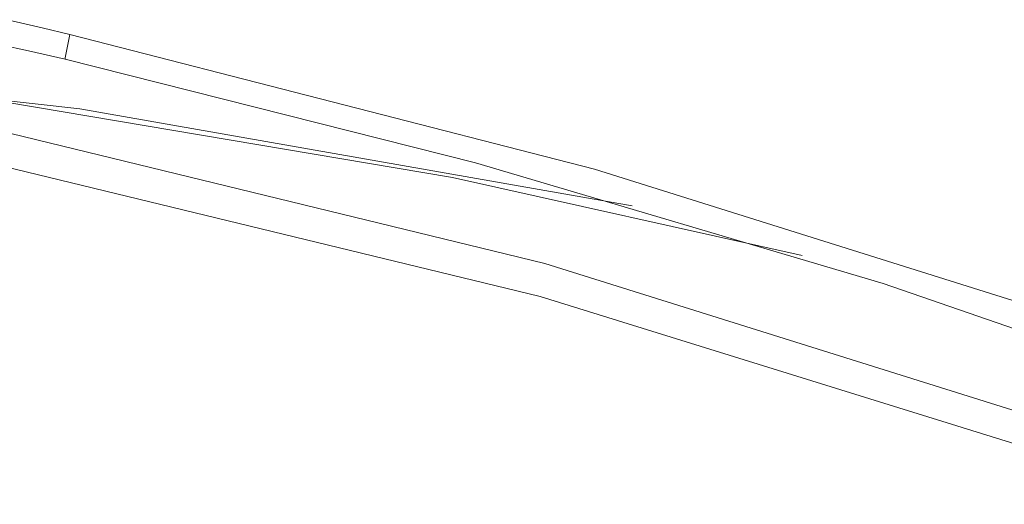
# Model space of a CAD drawing. Units: inches. Extents: x 250 to 363, y 26 to 77.
# Drawn here: x 297 to 298, y 53 to 54 of the extents above; entities that cross this region are included whole.
import ezdxf

# ---------------------------------------------------------------- set-up
doc = ezdxf.new("R2010")
doc.units = ezdxf.units.IN
doc.header["$MEASUREMENT"] = 0
doc.layers.add('图层 1', color=7, linetype='Continuous')

msp = doc.modelspace()

# ---------------------------------------------------------------- linework, layer by layer
at = {"layer": '图层 1', "color": 250, "lineweight": 9, "true_color": 0x221e1f}
for points in [[(297.0575, 53.6956), (297.1026, 53.6849)], [(296.2327, 53.6829), (297.1515, 53.5802)], [(297.1026, 53.6849), (297.1385, 53.6763)], [(297.1323, 53.6463), (297.1385, 53.6763)], [(297.1385, 53.6763), (297.8185, 53.5016)], [(297.0851, 53.655), (297.0492, 53.6632)], [(297.1323, 53.6443), (297.0851, 53.655)], [(297.1323, 53.6443), (297.1323, 53.6463)], [(297.1323, 53.6443), (297.1323, 53.6443)], [(297.1323, 53.6443), (297.1323, 53.6443)], [(297.1323, 53.6443), (297.1323, 53.6443)], [(297.1323, 53.6443), (297.1323, 53.6443)], [(297.1323, 53.6443), (297.1323, 53.6443)], [(297.6645, 53.5099), (297.1323, 53.6443)], [(297.0554, 53.5885), (297.6345, 53.491)], [(297.1515, 53.5802), (297.8674, 53.4541)], [(297.7541, 53.3793), (297.062, 53.5482)], [(297.7479, 53.3366), (297.0534, 53.5054)], [(298.1927, 53.3535), (297.6645, 53.5099)], [(297.8185, 53.5016), (298.4872, 53.2918)], [(297.6345, 53.491), (298.0876, 53.39)], [(298.6198, 53.1082), (297.7541, 53.3793)], [(298.8548, 53.1251), (298.1927, 53.3535)], [(298.6154, 53.0672), (297.7479, 53.3366)]]:
    msp.add_lwpolyline(points, dxfattribs=at)

doc.saveas('drawing.dxf')
